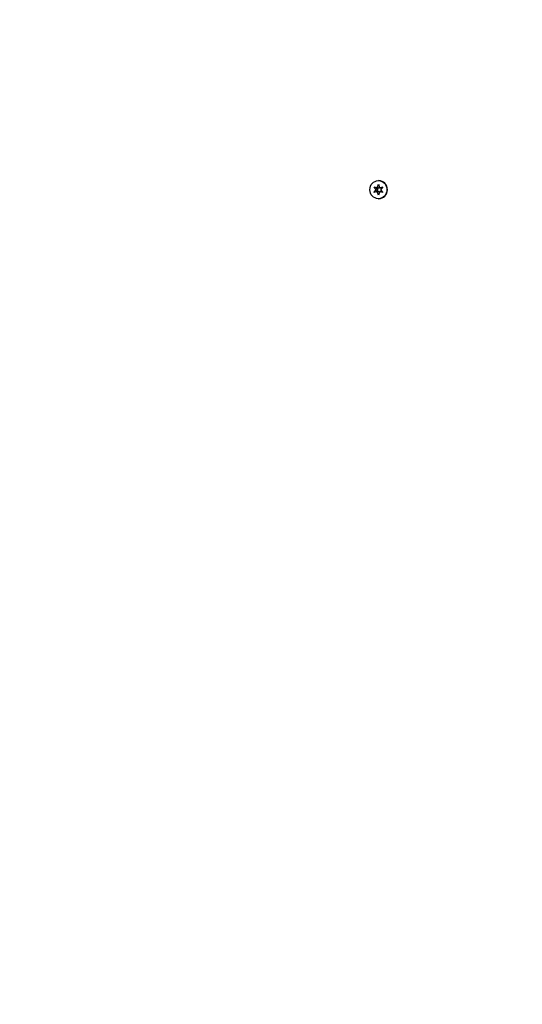
# Model space of a CAD drawing. Units: millimetres. Extents: x -420132 to 24191, y -121926 to 12089.
# Drawn here: x 18794 to 19128, y 4286 to 4941 of the extents above; entities that cross this region are included whole.
import ezdxf

# ---------------------------------------------------------------- set-up
doc = ezdxf.new("R2010")
doc.units = ezdxf.units.MM
doc.header["$LTSCALE"] = 50
doc.layers.add('Widoczne (ISO)', color=255, linetype='Continuous', lineweight=25)
doc.layers.add('Wymiar (ISO)', color=7, linetype='Continuous', lineweight=18, true_color=0x82bfff)
doc.styles.add('Tekst etykiety (ISO)', font='tahoma.ttf')
doc.dimstyles.new('Domyślne (ISO)', dxfattribs={"dimscale": 50, "dimtxt": 3.5, "dimasz": 2.5, "dimexe": 3.175, "dimexo": 0, "dimgap": 0.762, "dimtad": 1, "dimtoh": 1, "dimdec": 0, "dimrnd": 1e-08, "dimzin": 0, "dimtxsty": 'Tekst etykiety (ISO)', "dimcen": 0.09, "dimdle": 10, "dimclrd": 256, "dimclre": 256, "dimclrt": 256, "dimadec": 0, "dimazin": 0, "dimtfac": 0.714286, "dimtdec": 0, "dimtmove": 0, "dimatfit": 3, "dimfxl": 1, "dimtolj": 1, "dimtzin": 0, "dimlwd": -1, "dimlwe": -1, "dimarcsym": 0})

# ---------------------------------------------------------------- blocks, each defined once
blk = doc.blocks.new('*D6')
at = {"layer": 'Defpoints', "color": 0, "transparency": 16777216}
for p in [(18274.64, 6855.76), (15622.87, 845.9), (20461.99, 845.9)]:
    blk.add_point(p, dxfattribs=at)
at = {"layer": 'Wymiar (ISO)', "transparency": 16777216}
for p, q in [((18274.64, 6855.76), (15464.12, 6855.76)), ((15622.87, 6730.76), (15622.87, 970.9)), ((20461.99, 845.9), (15464.12, 845.9))]:
    blk.add_line(p, q, dxfattribs=at)
for points in [[(15602.04, 6730.76), (15643.7, 6730.76), (15622.87, 6855.76)], [(15602.04, 970.9), (15643.7, 970.9), (15622.87, 845.9)]]:
    blk.add_solid(points, dxfattribs=at)
at = {"layer": 'Wymiar (ISO)', "transparency": 16777216, "insert": (15402.6, 3850.83), "char_height": 175, "attachment_point": 2, "rotation": 90, "style": 'Tekst etykiety (ISO)'}
blk.add_mtext('\\A1;6010', dxfattribs=at)
blk = doc.blocks.new('*D7')
at = {"layer": 'Defpoints', "color": 0, "transparency": 16777216}
for p in [(16257.08, 5572.61), (19231.79, 5572.61), (20896.79, 2339.39)]:
    blk.add_point(p, dxfattribs=at)
at = {"layer": 'Wymiar (ISO)', "transparency": 16777216}
for p, q in [((19231.79, 5572.61), (16098.33, 5572.61)), ((16257.08, 2464.39), (16257.08, 5447.61)), ((20896.79, 2339.39), (16098.33, 2339.39))]:
    blk.add_line(p, q, dxfattribs=at)
for points in [[(16236.25, 5447.61), (16277.92, 5447.61), (16257.08, 5572.61)], [(16236.25, 2464.39), (16277.92, 2464.39), (16257.08, 2339.39)]]:
    blk.add_solid(points, dxfattribs=at)
at = {"layer": 'Wymiar (ISO)', "transparency": 16777216, "insert": (16036.7, 3956), "char_height": 175, "attachment_point": 2, "rotation": 90, "style": 'Tekst etykiety (ISO)'}
blk.add_mtext('\\A1;3233', dxfattribs=at)

msp = doc.modelspace()

# ---------------------------------------------------------------- linework, layer by layer
at = {"layer": 'Widoczne (ISO)'}
for p, q in [((19031.3, 4828.9), (19032.01, 4831.19)), ((19032, 4833.61), (19032.34, 4833.61)), ((19032.01, 4831.19), (19032.7, 4828.9)), ((19029.08, 4825.83), (19030.6, 4827.61)), ((19031.3, 4826.33), (19029.08, 4825.83)), ((19029.09, 4829.41), (19031.3, 4828.9)), ((19030.6, 4827.61), (19029.09, 4829.41)), ((19030.47, 4828.95), (19031.6, 4827.61)), ((19031.6, 4827.61), (19030.47, 4826.28)), ((19030.6, 4827.61), (19031.6, 4827.61)), ((19031.3, 4828.9), (19032.3, 4828.9)), ((19031.3, 4826.33), (19032.3, 4826.33)), ((19032, 4824.04), (19031.3, 4826.33)), ((19032.93, 4826.5), (19032, 4824.04)), ((19032.5, 4829.56), (19032.3, 4828.9)), ((19032.3, 4826.33), (19032.55, 4825.5)), ((19032.7, 4828.9), (19034.93, 4829.4)), ((19032.7, 4828.9), (19033.7, 4828.9)), ((19032.93, 4826.5), (19033.93, 4826.5)), ((19034.92, 4825.82), (19032.93, 4826.5)), ((19034.93, 4829.4), (19033.4, 4827.61)), ((19033.4, 4827.61), (19034.92, 4825.82)), ((19034.69, 4829.12), (19033.7, 4828.9)), ((19033.93, 4826.5), (19034.51, 4826.3)), ((19032, 4821.61), (19032.34, 4821.61))]:
    msp.add_line(p, q, dxfattribs=at)
for centre, major_axis, start_param, end_param in [((19646.09, 2975.81), (0, 2200), 0.027747, 0.486374), ((19032.34, 4827.61), (0, 6), 3.141593, 6.283185), ((19032.34, 4827.61), (0, 3), 1.009726, 1.108656), ((19032.34, 4827.61), (0, 3), 2.030164, 2.129607), ((19032.34, 4827.61), (0, -3), 6.218816, 6.240976), ((19032.34, 4827.61), (0, 3), 0.053604, 0.061595), ((19032.34, 4827.61), (0, -3), 2.122367, 2.155715), ((19032.34, 4827.61), (0, -3), 1.003898, 1.016051)]:
    msp.add_ellipse(centre, major_axis=major_axis, ratio=0.942944, start_param=start_param, end_param=end_param, dxfattribs=at)
msp.add_ellipse((19032, 4827.61), major_axis=(0, -6), ratio=0.942944, dxfattribs=at)

# ---------------------------------------------------------------- dimensions: what is measured, and where the dimension line sits
at = {"layer": 'Wymiar (ISO)'}
for base, p1, p2, picture, middle in [((15622.87, 845.9), (18274.64, 6855.76), (20461.99, 845.9), '*D6', (15622.87, 3850.83)), ((16257.08, 5572.61), (20896.79, 2339.39), (19231.79, 5572.61), '*D7', (16257.08, 3956))]:
    dim = msp.add_linear_dim(base=base, p1=p1, p2=p2, angle=90, dimstyle='Domyślne (ISO)', override={"dimtoh": 0, "dimdec": 0, "dimtp": 0, "dimtm": 0, "dimtdec": 0, "dimtofl": 0, "dimatfit": 1}, dxfattribs=at)
    dim.commit()
    dim.dimension.update_dxf_attribs({"geometry": picture, "text_midpoint": middle, "dimtype": 160})

doc.saveas('drawing.dxf')
